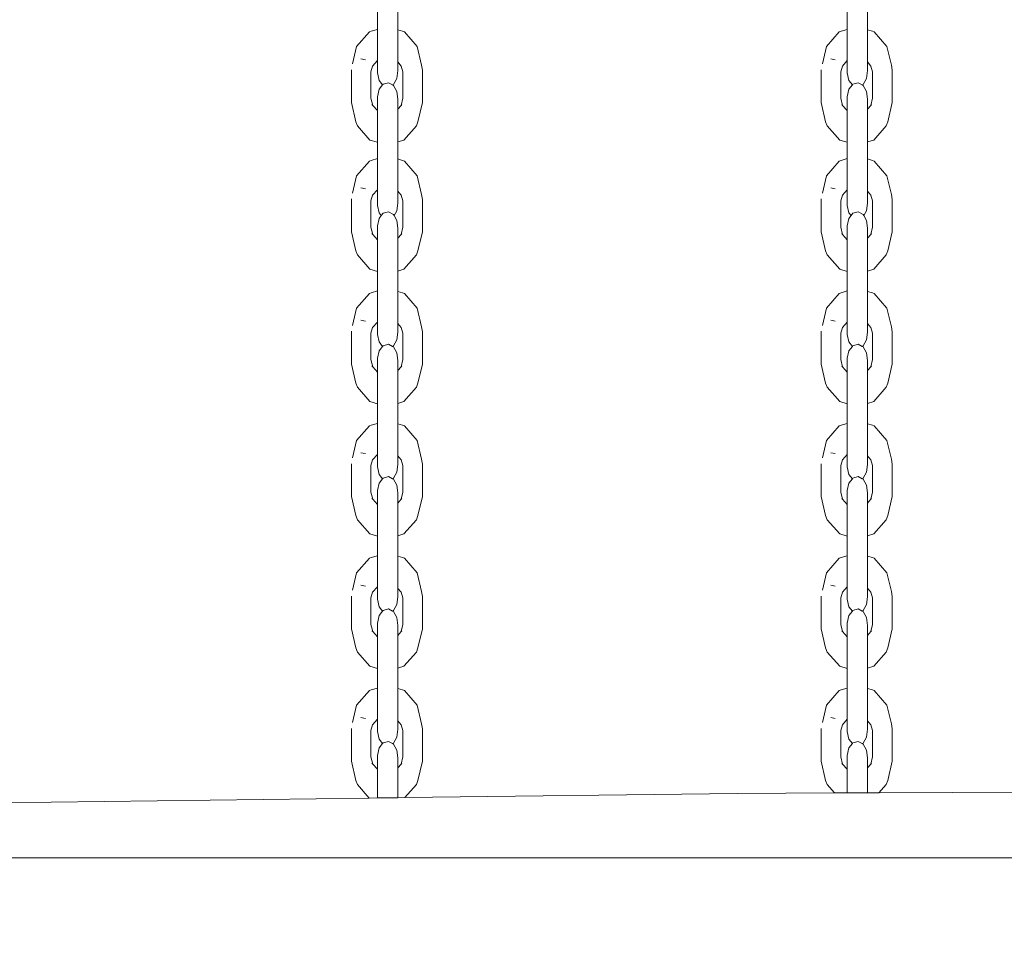
# Model space of a CAD drawing. Units: centimetres. Extents: x -7855 to -3052, y -11 to 4413.
# Drawn here: x -5945 to -5841, y 2299 to 2397 of the extents above; entities that cross this region are included whole.
import ezdxf

# ---------------------------------------------------------------- set-up
doc = ezdxf.new("R2010")
doc.units = ezdxf.units.CM
doc.layers.get('0').update_dxf_attribs({"lineweight": 5})
doc.layers.add('Размеры', color=1, linetype='Continuous', lineweight=5)
doc.dimstyles.new('размеры Маф', dxfattribs={"dimtxt": 150, "dimasz": 50, "dimexe": 50, "dimexo": 0.0625, "dimgap": 0.09, "dimtad": 1, "dimdec": 0, "dimzin": 0, "dimdsep": 46, "dimtxsty": 'Standard', "dimblk": 'ARCHTICK', "dimcen": 0.09, "dimdle": 50, "dimclrd": 256, "dimclre": 256, "dimclrt": 256, "dimadec": 0, "dimazin": 0, "dimtfac": 1, "dimtdec": 0, "dimtix": 1, "dimtofl": 0, "dimtmove": 0, "dimatfit": 3, "dimfxl": 1, "dimtolj": 1, "dimtzin": 0, "dimlwd": -1, "dimlwe": -1, "dimarcsym": 1})

# ---------------------------------------------------------------- blocks, each defined once
blk = doc.blocks.new('_ArchTick')
at = {"color": 0, "linetype": 'ByBlock', "const_width": 0.15}
blk.add_lwpolyline([(-0.5, -0.5), (0.5, 0.5)], dxfattribs=at)
blk = doc.blocks.new('*D13')
at = {"layer": 'Defpoints', "color": 0, "transparency": 16777216}
for p in [(-7804.55, 2507.12), (-3658.36, 2507.12), (-3658.36, 38.93)]:
    blk.add_point(p, dxfattribs=at)
at = {"layer": 'Размеры', "transparency": 16777216}
for p, q in [((-7804.55, 2507.06), (-7804.55, -11.07)), ((-3658.36, 2507.06), (-3658.36, -11.07)), ((-7854.55, 38.93), (-3608.36, 38.93))]:
    blk.add_line(p, q, dxfattribs=at)
at = {"layer": 'Размеры', "transparency": 16777216, "xscale": 50, "yscale": 50, "zscale": 50, "rotation": 180}
blk.add_blockref('_ArchTick', (-7804.55, 38.93), dxfattribs=at)
at = {"layer": 'Размеры', "transparency": 16777216, "xscale": 50, "yscale": 50, "zscale": 50}
blk.add_blockref('_ArchTick', (-3658.36, 38.93), dxfattribs=at)
at = {"layer": 'Размеры', "transparency": 16777216, "insert": (-5731.46, 114.02), "char_height": 150, "attachment_point": 5}
blk.add_mtext('\\A1;4146', dxfattribs=at)

msp = doc.modelspace()

# ---------------------------------------------------------------- linework, layer by layer
for p, q in [((-5907.24, 2398.53), (-5907.24, 2396.46)), ((-5905.07, 2396.42), (-5905.07, 2398.58)), ((-5857.24, 2398.53), (-5857.24, 2396.46)), ((-5855.07, 2396.42), (-5855.07, 2398.58)), ((-5907.9, 2396.26), (-5907.24, 2396.46)), ((-5907.24, 2396.46), (-5907.24, 2393.14)), ((-5905.07, 2396.42), (-5904.55, 2396.26)), ((-5905.07, 2393.01), (-5905.07, 2396.42)), ((-5857.9, 2396.26), (-5857.24, 2396.46)), ((-5857.24, 2396.46), (-5857.24, 2393.14)), ((-5855.07, 2396.42), (-5854.55, 2396.26)), ((-5855.07, 2393.01), (-5855.07, 2396.42)), ((-5909.45, 2394.64), (-5908.09, 2396.19)), ((-5908.09, 2396.19), (-5907.9, 2396.26)), ((-5904.37, 2396.19), (-5904.55, 2396.26)), ((-5904.37, 2396.19), (-5903.01, 2394.64)), ((-5859.45, 2394.64), (-5858.09, 2396.19)), ((-5858.09, 2396.19), (-5857.9, 2396.26)), ((-5854.37, 2396.19), (-5854.55, 2396.26)), ((-5854.37, 2396.19), (-5853.01, 2394.64)), ((-5909.88, 2392.79), (-5909.45, 2394.64)), ((-5903.01, 2394.64), (-5902.54, 2392.65)), ((-5859.88, 2392.79), (-5859.45, 2394.64)), ((-5853.01, 2394.64), (-5852.54, 2392.65)), ((-5909, 2393.33), (-5908.51, 2393.24)), ((-5859, 2393.33), (-5858.51, 2393.24)), ((-5910.01, 2388.67), (-5910.01, 2392.16)), ((-5907.75, 2392.57), (-5907.92, 2391.96)), ((-5907.24, 2393.14), (-5907.75, 2392.57)), ((-5907.24, 2391.83), (-5907.24, 2393.14)), ((-5904.71, 2392.57), (-5905.07, 2393.01)), ((-5905.07, 2393.01), (-5905.07, 2392.08)), ((-5904.54, 2391.96), (-5904.71, 2392.57)), ((-5902.44, 2392.11), (-5902.54, 2392.65)), ((-5860.01, 2388.67), (-5860.01, 2392.16)), ((-5857.75, 2392.57), (-5857.92, 2391.96)), ((-5857.24, 2393.14), (-5857.75, 2392.57)), ((-5857.24, 2391.83), (-5857.24, 2393.14)), ((-5854.71, 2392.57), (-5855.07, 2393.01)), ((-5855.07, 2393.01), (-5855.07, 2392.08)), ((-5854.54, 2391.96), (-5854.71, 2392.57)), ((-5852.44, 2392.11), (-5852.54, 2392.65)), ((-5907.92, 2391.96), (-5907.92, 2389.15)), ((-5907.06, 2391.03), (-5907.24, 2391.83)), ((-5905.18, 2391.25), (-5905.54, 2390.61)), ((-5905.07, 2392.08), (-5905.18, 2391.25)), ((-5904.54, 2391.96), (-5904.54, 2389.15)), ((-5902.44, 2392.11), (-5902.44, 2388.67)), ((-5857.92, 2391.96), (-5857.92, 2389.15)), ((-5857.06, 2391.03), (-5857.24, 2391.83)), ((-5855.18, 2391.25), (-5855.54, 2390.61)), ((-5855.07, 2392.08), (-5855.18, 2391.25)), ((-5854.54, 2391.96), (-5854.54, 2389.15)), ((-5852.44, 2392.11), (-5852.44, 2388.67)), ((-5907.06, 2390.09), (-5907.24, 2389.3)), ((-5906.69, 2390.56), (-5907.06, 2391.03)), ((-5906.69, 2390.56), (-5907.06, 2390.09)), ((-5906.63, 2390.64), (-5906.69, 2390.56)), ((-5906.07, 2390.79), (-5906.63, 2390.64)), ((-5905.64, 2390.56), (-5906.07, 2390.79)), ((-5905.54, 2390.61), (-5905.64, 2390.56)), ((-5905.54, 2390.51), (-5905.64, 2390.56)), ((-5905.18, 2389.87), (-5905.54, 2390.51)), ((-5857.06, 2390.09), (-5857.24, 2389.3)), ((-5856.69, 2390.56), (-5857.06, 2391.03)), ((-5856.69, 2390.56), (-5857.06, 2390.09)), ((-5856.63, 2390.64), (-5856.69, 2390.56)), ((-5856.07, 2390.79), (-5856.63, 2390.64)), ((-5855.64, 2390.56), (-5856.07, 2390.79)), ((-5855.54, 2390.61), (-5855.64, 2390.56)), ((-5855.54, 2390.51), (-5855.64, 2390.56)), ((-5855.18, 2389.87), (-5855.54, 2390.51)), ((-5907.74, 2388.38), (-5907.92, 2389.15)), ((-5907.24, 2389.3), (-5907.24, 2387.82)), ((-5905.07, 2389.04), (-5905.18, 2389.87)), ((-5905.07, 2389.04), (-5905.07, 2387.98)), ((-5904.54, 2389.15), (-5904.72, 2388.38)), ((-5857.74, 2388.38), (-5857.92, 2389.15)), ((-5857.24, 2389.3), (-5857.24, 2387.82)), ((-5855.07, 2389.04), (-5855.18, 2389.87)), ((-5855.07, 2389.04), (-5855.07, 2387.98)), ((-5854.54, 2389.15), (-5854.72, 2388.38)), ((-5909.54, 2386.64), (-5910.01, 2388.67)), ((-5907.74, 2388.38), (-5907.82, 2388.48)), ((-5907.24, 2387.82), (-5907.74, 2388.38)), ((-5904.72, 2388.38), (-5905.07, 2387.98)), ((-5905.07, 2384.49), (-5905.07, 2387.98)), ((-5904.64, 2388.48), (-5904.72, 2388.38)), ((-5902.44, 2388.67), (-5902.92, 2386.64)), ((-5859.54, 2386.64), (-5860.01, 2388.67)), ((-5857.74, 2388.38), (-5857.82, 2388.48)), ((-5857.24, 2387.82), (-5857.74, 2388.38)), ((-5854.72, 2388.38), (-5855.07, 2387.98)), ((-5855.07, 2384.49), (-5855.07, 2387.98)), ((-5854.64, 2388.48), (-5854.72, 2388.38)), ((-5852.44, 2388.67), (-5852.92, 2386.64)), ((-5907.24, 2387.82), (-5907.24, 2384.45)), ((-5857.24, 2387.82), (-5857.24, 2384.45)), ((-5909.37, 2386.21), (-5909.54, 2386.64)), ((-5908.04, 2384.69), (-5909.37, 2386.21)), ((-5903.08, 2386.21), (-5904.41, 2384.69)), ((-5903.08, 2386.21), (-5902.92, 2386.64)), ((-5859.37, 2386.21), (-5859.54, 2386.64)), ((-5858.04, 2384.69), (-5859.37, 2386.21)), ((-5853.08, 2386.21), (-5854.41, 2384.69)), ((-5853.08, 2386.21), (-5852.92, 2386.64)), ((-5907.24, 2384.45), (-5908.04, 2384.69)), ((-5907.24, 2384.45), (-5907.24, 2382.72)), ((-5904.41, 2384.69), (-5905.07, 2384.49)), ((-5905.07, 2382.68), (-5905.07, 2384.49)), ((-5857.24, 2384.45), (-5858.04, 2384.69)), ((-5857.24, 2384.45), (-5857.24, 2382.72)), ((-5854.41, 2384.69), (-5855.07, 2384.49)), ((-5855.07, 2382.68), (-5855.07, 2384.49)), ((-5907.9, 2382.52), (-5907.24, 2382.72)), ((-5907.24, 2382.72), (-5907.24, 2379.4)), ((-5857.9, 2382.52), (-5857.24, 2382.72)), ((-5857.24, 2382.72), (-5857.24, 2379.4)), ((-5909.45, 2380.9), (-5908.09, 2382.45)), ((-5908.09, 2382.45), (-5907.9, 2382.52)), ((-5905.07, 2382.68), (-5904.55, 2382.52)), ((-5905.07, 2379.24), (-5905.07, 2382.68)), ((-5904.37, 2382.45), (-5904.55, 2382.52)), ((-5904.37, 2382.45), (-5903.01, 2380.9)), ((-5859.45, 2380.9), (-5858.09, 2382.45)), ((-5858.09, 2382.45), (-5857.9, 2382.52)), ((-5855.07, 2382.68), (-5854.55, 2382.52)), ((-5855.07, 2379.24), (-5855.07, 2382.68)), ((-5854.37, 2382.45), (-5854.55, 2382.52)), ((-5854.37, 2382.45), (-5853.01, 2380.9)), ((-5909.88, 2379.05), (-5909.45, 2380.9)), ((-5903.01, 2380.9), (-5902.54, 2378.91)), ((-5859.88, 2379.05), (-5859.45, 2380.9)), ((-5853.01, 2380.9), (-5852.54, 2378.91)), ((-5909, 2379.59), (-5908.51, 2379.5)), ((-5859, 2379.59), (-5858.51, 2379.5)), ((-5907.75, 2378.83), (-5907.92, 2378.23)), ((-5907.24, 2379.4), (-5907.75, 2378.83)), ((-5907.24, 2377.74), (-5907.24, 2379.4)), ((-5904.71, 2378.83), (-5905.07, 2379.24)), ((-5905.07, 2377.99), (-5905.07, 2379.24)), ((-5904.54, 2378.23), (-5904.71, 2378.83)), ((-5902.44, 2378.37), (-5902.54, 2378.91)), ((-5857.75, 2378.83), (-5857.92, 2378.23)), ((-5857.24, 2379.4), (-5857.75, 2378.83)), ((-5857.24, 2377.74), (-5857.24, 2379.4)), ((-5854.71, 2378.83), (-5855.07, 2379.24)), ((-5855.07, 2377.99), (-5855.07, 2379.24)), ((-5854.54, 2378.23), (-5854.71, 2378.83)), ((-5852.44, 2378.37), (-5852.54, 2378.91)), ((-5910.01, 2374.93), (-5910.01, 2378.42)), ((-5907.92, 2378.23), (-5907.92, 2375.41)), ((-5907.06, 2376.95), (-5907.24, 2377.74)), ((-5905.07, 2377.99), (-5905.18, 2377.16)), ((-5904.54, 2378.23), (-5904.54, 2375.41)), ((-5902.44, 2378.37), (-5902.44, 2374.93)), ((-5860.01, 2374.93), (-5860.01, 2378.42)), ((-5857.92, 2378.23), (-5857.92, 2375.41)), ((-5857.06, 2376.95), (-5857.24, 2377.74)), ((-5855.07, 2377.99), (-5855.18, 2377.16)), ((-5854.54, 2378.23), (-5854.54, 2375.41)), ((-5852.44, 2378.37), (-5852.44, 2374.93)), ((-5906.82, 2376.65), (-5907.06, 2376.95)), ((-5906.82, 2376.65), (-5907.06, 2376.35)), ((-5906.63, 2376.9), (-5906.82, 2376.65)), ((-5906.07, 2377.05), (-5906.63, 2376.9)), ((-5905.54, 2376.77), (-5906.07, 2377.05)), ((-5905.47, 2376.65), (-5905.54, 2376.77)), ((-5905.18, 2377.16), (-5905.47, 2376.65)), ((-5905.18, 2376.13), (-5905.47, 2376.65)), ((-5856.82, 2376.65), (-5857.06, 2376.95)), ((-5856.82, 2376.65), (-5857.06, 2376.35)), ((-5856.63, 2376.9), (-5856.82, 2376.65)), ((-5856.07, 2377.05), (-5856.63, 2376.9)), ((-5855.54, 2376.77), (-5856.07, 2377.05)), ((-5855.47, 2376.65), (-5855.54, 2376.77)), ((-5855.18, 2377.16), (-5855.47, 2376.65)), ((-5855.18, 2376.13), (-5855.47, 2376.65)), ((-5907.74, 2374.65), (-5907.92, 2375.41)), ((-5907.06, 2376.35), (-5907.24, 2375.56)), ((-5907.24, 2375.56), (-5907.24, 2374.08)), ((-5905.07, 2375.31), (-5905.18, 2376.13)), ((-5904.54, 2375.41), (-5904.72, 2374.65)), ((-5857.74, 2374.65), (-5857.92, 2375.41)), ((-5857.06, 2376.35), (-5857.24, 2375.56)), ((-5857.24, 2375.56), (-5857.24, 2374.08)), ((-5855.07, 2375.31), (-5855.18, 2376.13)), ((-5854.54, 2375.41), (-5854.72, 2374.65)), ((-5909.54, 2372.9), (-5910.01, 2374.93)), ((-5907.74, 2374.65), (-5907.82, 2374.74)), ((-5907.24, 2374.08), (-5907.74, 2374.65)), ((-5905.07, 2375.31), (-5905.07, 2374.24)), ((-5904.72, 2374.65), (-5905.07, 2374.24)), ((-5904.64, 2374.74), (-5904.72, 2374.65)), ((-5902.44, 2374.93), (-5902.92, 2372.9)), ((-5859.54, 2372.9), (-5860.01, 2374.93)), ((-5857.74, 2374.65), (-5857.82, 2374.74)), ((-5857.24, 2374.08), (-5857.74, 2374.65)), ((-5855.07, 2375.31), (-5855.07, 2374.24)), ((-5854.72, 2374.65), (-5855.07, 2374.24)), ((-5854.64, 2374.74), (-5854.72, 2374.65)), ((-5852.44, 2374.93), (-5852.92, 2372.9)), ((-5907.24, 2374.08), (-5907.24, 2370.71)), ((-5905.07, 2370.75), (-5905.07, 2374.24)), ((-5857.24, 2374.08), (-5857.24, 2370.71)), ((-5855.07, 2370.75), (-5855.07, 2374.24)), ((-5909.37, 2372.47), (-5909.54, 2372.9)), ((-5908.04, 2370.95), (-5909.37, 2372.47)), ((-5903.08, 2372.47), (-5904.41, 2370.95)), ((-5903.08, 2372.47), (-5902.92, 2372.9)), ((-5859.37, 2372.47), (-5859.54, 2372.9)), ((-5858.04, 2370.95), (-5859.37, 2372.47)), ((-5853.08, 2372.47), (-5854.41, 2370.95)), ((-5853.08, 2372.47), (-5852.92, 2372.9)), ((-5907.24, 2370.71), (-5908.04, 2370.95)), ((-5907.24, 2370.71), (-5907.24, 2368.64)), ((-5904.41, 2370.95), (-5905.07, 2370.75)), ((-5905.07, 2368.59), (-5905.07, 2370.75)), ((-5857.24, 2370.71), (-5858.04, 2370.95)), ((-5857.24, 2370.71), (-5857.24, 2368.64)), ((-5854.41, 2370.95), (-5855.07, 2370.75)), ((-5855.07, 2368.59), (-5855.07, 2370.75)), ((-5909.45, 2366.81), (-5908.09, 2368.37)), ((-5908.09, 2368.37), (-5907.9, 2368.44)), ((-5907.9, 2368.44), (-5907.24, 2368.64)), ((-5907.24, 2368.64), (-5907.24, 2365.32)), ((-5905.07, 2368.59), (-5904.55, 2368.44)), ((-5905.07, 2365.16), (-5905.07, 2368.59)), ((-5904.37, 2368.37), (-5904.55, 2368.44)), ((-5904.37, 2368.37), (-5903.01, 2366.81)), ((-5859.45, 2366.81), (-5858.09, 2368.37)), ((-5858.09, 2368.37), (-5857.9, 2368.44)), ((-5857.9, 2368.44), (-5857.24, 2368.64)), ((-5857.24, 2368.64), (-5857.24, 2365.32)), ((-5855.07, 2368.59), (-5854.55, 2368.44)), ((-5855.07, 2365.19), (-5855.07, 2368.59)), ((-5854.37, 2368.37), (-5854.55, 2368.44)), ((-5854.37, 2368.37), (-5853.01, 2366.81)), ((-5909.88, 2364.97), (-5909.45, 2366.81)), ((-5903.01, 2366.81), (-5902.54, 2364.83)), ((-5859.88, 2364.97), (-5859.45, 2366.81)), ((-5853.01, 2366.81), (-5852.54, 2364.83)), ((-5909, 2365.51), (-5908.51, 2365.41)), ((-5907.24, 2365.32), (-5907.75, 2364.74)), ((-5907.24, 2364), (-5907.24, 2365.32)), ((-5904.71, 2364.74), (-5905.07, 2365.16)), ((-5905.07, 2364.25), (-5905.07, 2365.16)), ((-5859, 2365.51), (-5858.51, 2365.41)), ((-5857.24, 2365.32), (-5857.75, 2364.74)), ((-5857.24, 2364), (-5857.24, 2365.32)), ((-5854.71, 2364.74), (-5855.07, 2365.19)), ((-5855.07, 2365.19), (-5855.07, 2364.25)), ((-5910.01, 2360.84), (-5910.01, 2364.34)), ((-5907.75, 2364.74), (-5907.92, 2364.14)), ((-5907.92, 2364.14), (-5907.92, 2361.33)), ((-5907.06, 2363.21), (-5907.24, 2364)), ((-5905.07, 2364.25), (-5905.18, 2363.43)), ((-5904.54, 2364.14), (-5904.71, 2364.74)), ((-5904.54, 2364.14), (-5904.54, 2361.33)), ((-5902.44, 2364.29), (-5902.54, 2364.83)), ((-5902.44, 2364.29), (-5902.44, 2360.84)), ((-5860.01, 2360.84), (-5860.01, 2364.34)), ((-5857.75, 2364.74), (-5857.92, 2364.14)), ((-5857.92, 2364.14), (-5857.92, 2361.33)), ((-5857.06, 2363.21), (-5857.24, 2364)), ((-5855.07, 2364.25), (-5855.18, 2363.43)), ((-5854.54, 2364.14), (-5854.71, 2364.74)), ((-5854.54, 2364.14), (-5854.54, 2361.33)), ((-5852.44, 2364.29), (-5852.54, 2364.83)), ((-5852.44, 2364.29), (-5852.44, 2360.84)), ((-5906.69, 2362.74), (-5907.06, 2363.21)), ((-5906.63, 2362.81), (-5906.69, 2362.74)), ((-5906.07, 2362.97), (-5906.63, 2362.81)), ((-5905.64, 2362.74), (-5906.07, 2362.97)), ((-5905.18, 2363.43), (-5905.54, 2362.79)), ((-5856.69, 2362.74), (-5857.06, 2363.21)), ((-5856.63, 2362.81), (-5856.69, 2362.74)), ((-5856.07, 2362.97), (-5856.63, 2362.81)), ((-5855.64, 2362.74), (-5856.07, 2362.97)), ((-5855.18, 2363.43), (-5855.54, 2362.79)), ((-5907.06, 2362.27), (-5907.24, 2361.47)), ((-5906.69, 2362.74), (-5907.06, 2362.27)), ((-5905.54, 2362.79), (-5905.64, 2362.74)), ((-5905.54, 2362.69), (-5905.64, 2362.74)), ((-5905.18, 2362.05), (-5905.54, 2362.69)), ((-5905.07, 2361.22), (-5905.18, 2362.05)), ((-5857.06, 2362.27), (-5857.24, 2361.47)), ((-5856.69, 2362.74), (-5857.06, 2362.27)), ((-5855.54, 2362.79), (-5855.64, 2362.74)), ((-5855.54, 2362.69), (-5855.64, 2362.74)), ((-5855.18, 2362.05), (-5855.54, 2362.69)), ((-5855.07, 2361.22), (-5855.18, 2362.05)), ((-5909.54, 2358.82), (-5910.01, 2360.84)), ((-5907.74, 2360.56), (-5907.92, 2361.33)), ((-5907.24, 2361.47), (-5907.24, 2360)), ((-5905.07, 2361.22), (-5905.07, 2360.16)), ((-5904.54, 2361.33), (-5904.72, 2360.56)), ((-5902.44, 2360.84), (-5902.92, 2358.82)), ((-5859.54, 2358.82), (-5860.01, 2360.84)), ((-5857.74, 2360.56), (-5857.92, 2361.33)), ((-5857.24, 2361.47), (-5857.24, 2360)), ((-5855.07, 2361.22), (-5855.07, 2360.16)), ((-5854.54, 2361.33), (-5854.72, 2360.56)), ((-5852.44, 2360.84), (-5852.92, 2358.82)), ((-5907.74, 2360.56), (-5907.82, 2360.66)), ((-5907.24, 2360), (-5907.74, 2360.56)), ((-5907.24, 2360), (-5907.24, 2356.62)), ((-5904.72, 2360.56), (-5905.07, 2360.16)), ((-5905.07, 2356.67), (-5905.07, 2360.16)), ((-5904.64, 2360.66), (-5904.72, 2360.56)), ((-5857.74, 2360.56), (-5857.82, 2360.66)), ((-5857.24, 2360), (-5857.74, 2360.56)), ((-5857.24, 2360), (-5857.24, 2356.62)), ((-5854.72, 2360.56), (-5855.07, 2360.16)), ((-5855.07, 2356.67), (-5855.07, 2360.16)), ((-5854.64, 2360.66), (-5854.72, 2360.56)), ((-5909.37, 2358.39), (-5909.54, 2358.82)), ((-5903.08, 2358.39), (-5902.92, 2358.82)), ((-5859.37, 2358.39), (-5859.54, 2358.82)), ((-5853.08, 2358.39), (-5852.92, 2358.82)), ((-5908.04, 2356.87), (-5909.37, 2358.39)), ((-5903.08, 2358.39), (-5904.41, 2356.87)), ((-5858.04, 2356.87), (-5859.37, 2358.39)), ((-5853.08, 2358.39), (-5854.41, 2356.87)), ((-5907.24, 2356.62), (-5908.04, 2356.87)), ((-5907.24, 2356.62), (-5907.24, 2354.55)), ((-5904.41, 2356.87), (-5905.07, 2356.67)), ((-5905.07, 2354.51), (-5905.07, 2356.67)), ((-5857.24, 2356.62), (-5858.04, 2356.87)), ((-5857.24, 2356.62), (-5857.24, 2354.55)), ((-5854.41, 2356.87), (-5855.07, 2356.67)), ((-5855.07, 2354.51), (-5855.07, 2356.67)), ((-5907.9, 2354.35), (-5907.24, 2354.55)), ((-5907.24, 2354.55), (-5907.24, 2351.23)), ((-5905.07, 2354.51), (-5904.55, 2354.35)), ((-5905.07, 2351.1), (-5905.07, 2354.51)), ((-5857.9, 2354.35), (-5857.24, 2354.55)), ((-5857.24, 2354.55), (-5857.24, 2351.23)), ((-5855.07, 2354.51), (-5854.55, 2354.35)), ((-5855.07, 2351.1), (-5855.07, 2354.51)), ((-5909.45, 2352.73), (-5908.09, 2354.28)), ((-5908.09, 2354.28), (-5907.9, 2354.35)), ((-5904.37, 2354.28), (-5904.55, 2354.35)), ((-5904.37, 2354.28), (-5903.01, 2352.73)), ((-5859.45, 2352.73), (-5858.09, 2354.28)), ((-5858.09, 2354.28), (-5857.9, 2354.35)), ((-5854.37, 2354.28), (-5854.55, 2354.35)), ((-5854.37, 2354.28), (-5853.01, 2352.73)), ((-5909.88, 2350.88), (-5909.45, 2352.73)), ((-5903.01, 2352.73), (-5902.54, 2350.74)), ((-5859.88, 2350.88), (-5859.45, 2352.73)), ((-5853.01, 2352.73), (-5852.54, 2350.74)), ((-5909, 2351.42), (-5908.51, 2351.33)), ((-5859, 2351.42), (-5858.51, 2351.33)), ((-5910.01, 2346.76), (-5910.01, 2350.25)), ((-5907.75, 2350.66), (-5907.92, 2350.05)), ((-5907.24, 2351.23), (-5907.75, 2350.66)), ((-5907.24, 2349.92), (-5907.24, 2351.23)), ((-5904.71, 2350.66), (-5905.07, 2351.1)), ((-5905.07, 2351.1), (-5905.07, 2350.17)), ((-5904.54, 2350.05), (-5904.71, 2350.66)), ((-5902.44, 2350.2), (-5902.54, 2350.74)), ((-5860.01, 2346.76), (-5860.01, 2350.25)), ((-5857.75, 2350.66), (-5857.92, 2350.05)), ((-5857.24, 2351.23), (-5857.75, 2350.66)), ((-5857.24, 2349.92), (-5857.24, 2351.23)), ((-5854.71, 2350.66), (-5855.07, 2351.1)), ((-5855.07, 2351.1), (-5855.07, 2350.17)), ((-5854.54, 2350.05), (-5854.71, 2350.66)), ((-5852.44, 2350.2), (-5852.54, 2350.74)), ((-5907.92, 2350.05), (-5907.92, 2347.24)), ((-5907.06, 2349.12), (-5907.24, 2349.92)), ((-5905.18, 2349.34), (-5905.54, 2348.7)), ((-5905.07, 2350.17), (-5905.18, 2349.34)), ((-5904.54, 2350.05), (-5904.54, 2347.24)), ((-5902.44, 2350.2), (-5902.44, 2346.76)), ((-5857.92, 2350.05), (-5857.92, 2347.24)), ((-5857.06, 2349.12), (-5857.24, 2349.92)), ((-5855.18, 2349.34), (-5855.54, 2348.7)), ((-5855.07, 2350.17), (-5855.18, 2349.34)), ((-5854.54, 2350.05), (-5854.54, 2347.24)), ((-5852.44, 2350.2), (-5852.44, 2346.76)), ((-5907.06, 2348.18), (-5907.24, 2347.39)), ((-5906.69, 2348.65), (-5907.06, 2349.12)), ((-5906.69, 2348.65), (-5907.06, 2348.18)), ((-5906.63, 2348.73), (-5906.69, 2348.65)), ((-5906.07, 2348.88), (-5906.63, 2348.73)), ((-5905.64, 2348.65), (-5906.07, 2348.88)), ((-5905.54, 2348.7), (-5905.64, 2348.65)), ((-5905.54, 2348.6), (-5905.64, 2348.65)), ((-5905.18, 2347.96), (-5905.54, 2348.6)), ((-5857.06, 2348.18), (-5857.24, 2347.39)), ((-5856.69, 2348.65), (-5857.06, 2349.12)), ((-5856.69, 2348.65), (-5857.06, 2348.18)), ((-5856.63, 2348.73), (-5856.69, 2348.65)), ((-5856.07, 2348.88), (-5856.63, 2348.73)), ((-5855.64, 2348.65), (-5856.07, 2348.88)), ((-5855.54, 2348.7), (-5855.64, 2348.65)), ((-5855.54, 2348.6), (-5855.64, 2348.65)), ((-5855.18, 2347.96), (-5855.54, 2348.6)), ((-5907.74, 2346.47), (-5907.92, 2347.24)), ((-5907.24, 2347.39), (-5907.24, 2345.91)), ((-5905.07, 2347.14), (-5905.18, 2347.96)), ((-5905.07, 2347.14), (-5905.07, 2346.07)), ((-5904.54, 2347.24), (-5904.72, 2346.47)), ((-5857.74, 2346.47), (-5857.92, 2347.24)), ((-5857.24, 2347.39), (-5857.24, 2345.91)), ((-5855.07, 2347.14), (-5855.18, 2347.96)), ((-5855.07, 2347.14), (-5855.07, 2346.07)), ((-5854.54, 2347.24), (-5854.72, 2346.47)), ((-5909.54, 2344.73), (-5910.01, 2346.76)), ((-5907.74, 2346.47), (-5907.82, 2346.57)), ((-5907.24, 2345.91), (-5907.74, 2346.47)), ((-5904.72, 2346.47), (-5905.07, 2346.07)), ((-5905.07, 2342.58), (-5905.07, 2346.07)), ((-5904.64, 2346.57), (-5904.72, 2346.47)), ((-5902.44, 2346.76), (-5902.92, 2344.73)), ((-5859.54, 2344.73), (-5860.01, 2346.76)), ((-5857.74, 2346.47), (-5857.82, 2346.57)), ((-5857.24, 2345.91), (-5857.74, 2346.47)), ((-5854.72, 2346.47), (-5855.07, 2346.07)), ((-5855.07, 2342.58), (-5855.07, 2346.07)), ((-5854.64, 2346.57), (-5854.72, 2346.47)), ((-5852.44, 2346.76), (-5852.92, 2344.73)), ((-5907.24, 2345.91), (-5907.24, 2342.54)), ((-5857.24, 2345.91), (-5857.24, 2342.54)), ((-5909.37, 2344.3), (-5909.54, 2344.73)), ((-5908.04, 2342.78), (-5909.37, 2344.3)), ((-5903.08, 2344.3), (-5904.41, 2342.78)), ((-5903.08, 2344.3), (-5902.92, 2344.73)), ((-5859.37, 2344.3), (-5859.54, 2344.73)), ((-5858.04, 2342.78), (-5859.37, 2344.3)), ((-5853.08, 2344.3), (-5854.41, 2342.78)), ((-5853.08, 2344.3), (-5852.92, 2344.73)), ((-5907.24, 2342.54), (-5908.04, 2342.78)), ((-5907.24, 2342.54), (-5907.24, 2340.47)), ((-5904.41, 2342.78), (-5905.07, 2342.58)), ((-5905.07, 2340.42), (-5905.07, 2342.58)), ((-5857.24, 2342.54), (-5858.04, 2342.78)), ((-5857.24, 2342.54), (-5857.24, 2340.47)), ((-5854.41, 2342.78), (-5855.07, 2342.58)), ((-5855.07, 2340.42), (-5855.07, 2342.58)), ((-5909.45, 2338.64), (-5908.09, 2340.2)), ((-5908.09, 2340.2), (-5907.9, 2340.26)), ((-5907.9, 2340.26), (-5907.24, 2340.47)), ((-5907.24, 2340.47), (-5907.24, 2337.15)), ((-5905.07, 2340.42), (-5904.55, 2340.26)), ((-5905.07, 2336.99), (-5905.07, 2340.42)), ((-5904.37, 2340.2), (-5904.55, 2340.26)), ((-5904.37, 2340.2), (-5903.01, 2338.64)), ((-5859.45, 2338.64), (-5858.09, 2340.2)), ((-5858.09, 2340.2), (-5857.9, 2340.26)), ((-5857.9, 2340.26), (-5857.24, 2340.47)), ((-5857.24, 2340.47), (-5857.24, 2337.15)), ((-5855.07, 2340.42), (-5854.55, 2340.26)), ((-5855.07, 2337.01), (-5855.07, 2340.42)), ((-5854.37, 2340.2), (-5854.55, 2340.26)), ((-5854.37, 2340.2), (-5853.01, 2338.64)), ((-5909.88, 2336.8), (-5909.45, 2338.64)), ((-5903.01, 2338.64), (-5902.54, 2336.66)), ((-5859.88, 2336.8), (-5859.45, 2338.64)), ((-5853.01, 2338.64), (-5852.54, 2336.66)), ((-5909, 2337.34), (-5908.51, 2337.24)), ((-5907.24, 2337.15), (-5907.75, 2336.57)), ((-5907.24, 2335.83), (-5907.24, 2337.15)), ((-5904.71, 2336.57), (-5905.07, 2336.99)), ((-5905.07, 2336.08), (-5905.07, 2336.99)), ((-5902.44, 2336.12), (-5902.54, 2336.66)), ((-5859, 2337.34), (-5858.51, 2337.24)), ((-5857.24, 2337.15), (-5857.75, 2336.57)), ((-5857.24, 2335.83), (-5857.24, 2337.15)), ((-5854.71, 2336.57), (-5855.07, 2337.01)), ((-5855.07, 2337.01), (-5855.07, 2336.08)), ((-5852.44, 2336.12), (-5852.54, 2336.66)), ((-5910.01, 2332.67), (-5910.01, 2336.17)), ((-5907.75, 2336.57), (-5907.92, 2335.97)), ((-5907.92, 2335.97), (-5907.92, 2333.16)), ((-5907.06, 2335.04), (-5907.24, 2335.83)), ((-5905.07, 2336.08), (-5905.18, 2335.26)), ((-5904.54, 2335.97), (-5904.71, 2336.57)), ((-5904.54, 2335.97), (-5904.54, 2333.16)), ((-5902.44, 2336.12), (-5902.44, 2332.67)), ((-5860.01, 2332.67), (-5860.01, 2336.17)), ((-5857.75, 2336.57), (-5857.92, 2335.97)), ((-5857.92, 2335.97), (-5857.92, 2333.16)), ((-5857.06, 2335.04), (-5857.24, 2335.83)), ((-5855.07, 2336.08), (-5855.18, 2335.26)), ((-5854.54, 2335.97), (-5854.71, 2336.57)), ((-5854.54, 2335.97), (-5854.54, 2333.16)), ((-5852.44, 2336.12), (-5852.44, 2332.67)), ((-5906.69, 2334.57), (-5907.06, 2335.04)), ((-5906.69, 2334.57), (-5907.06, 2334.09)), ((-5906.63, 2334.64), (-5906.69, 2334.57)), ((-5906.07, 2334.8), (-5906.63, 2334.64)), ((-5905.64, 2334.57), (-5906.07, 2334.8)), ((-5905.54, 2334.62), (-5905.64, 2334.57)), ((-5905.54, 2334.52), (-5905.64, 2334.57)), ((-5905.18, 2335.26), (-5905.54, 2334.62)), ((-5905.18, 2333.88), (-5905.54, 2334.52)), ((-5856.69, 2334.57), (-5857.06, 2335.04)), ((-5856.69, 2334.57), (-5857.06, 2334.09)), ((-5856.63, 2334.64), (-5856.69, 2334.57)), ((-5856.07, 2334.8), (-5856.63, 2334.64)), ((-5855.64, 2334.57), (-5856.07, 2334.8)), ((-5855.54, 2334.62), (-5855.64, 2334.57)), ((-5855.54, 2334.52), (-5855.64, 2334.57)), ((-5855.18, 2335.26), (-5855.54, 2334.62)), ((-5855.18, 2333.88), (-5855.54, 2334.52)), ((-5907.06, 2334.09), (-5907.24, 2333.3)), ((-5905.07, 2333.05), (-5905.18, 2333.88)), ((-5857.06, 2334.09), (-5857.24, 2333.3)), ((-5855.07, 2333.05), (-5855.18, 2333.88)), ((-5909.54, 2330.65), (-5910.01, 2332.67)), ((-5907.74, 2332.39), (-5907.92, 2333.16)), ((-5907.74, 2332.39), (-5907.82, 2332.49)), ((-5907.24, 2333.3), (-5907.24, 2331.83)), ((-5905.07, 2333.05), (-5905.07, 2331.99)), ((-5904.54, 2333.16), (-5904.72, 2332.39)), ((-5904.64, 2332.49), (-5904.72, 2332.39)), ((-5902.44, 2332.67), (-5902.92, 2330.65)), ((-5859.54, 2330.65), (-5860.01, 2332.67)), ((-5857.74, 2332.39), (-5857.92, 2333.16)), ((-5857.74, 2332.39), (-5857.82, 2332.49)), ((-5857.24, 2333.3), (-5857.24, 2331.83)), ((-5855.07, 2333.05), (-5855.07, 2331.99)), ((-5854.54, 2333.16), (-5854.72, 2332.39)), ((-5854.64, 2332.49), (-5854.72, 2332.39)), ((-5852.44, 2332.67), (-5852.92, 2330.65)), ((-5907.24, 2331.83), (-5907.74, 2332.39)), ((-5907.24, 2331.83), (-5907.24, 2328.45)), ((-5904.72, 2332.39), (-5905.07, 2331.99)), ((-5905.07, 2328.5), (-5905.07, 2331.99)), ((-5857.24, 2331.83), (-5857.74, 2332.39)), ((-5857.24, 2331.83), (-5857.24, 2328.45)), ((-5854.72, 2332.39), (-5855.07, 2331.99)), ((-5855.07, 2328.5), (-5855.07, 2331.99)), ((-5909.37, 2330.22), (-5909.54, 2330.65)), ((-5903.08, 2330.22), (-5902.92, 2330.65)), ((-5859.37, 2330.22), (-5859.54, 2330.65)), ((-5853.08, 2330.22), (-5852.92, 2330.65)), ((-5908.04, 2328.7), (-5909.37, 2330.22)), ((-5903.08, 2330.22), (-5904.41, 2328.7)), ((-5858.04, 2328.7), (-5859.37, 2330.22)), ((-5853.08, 2330.22), (-5854.41, 2328.7)), ((-5907.24, 2328.45), (-5908.04, 2328.7)), ((-5907.24, 2328.45), (-5907.24, 2326.38)), ((-5904.41, 2328.7), (-5905.07, 2328.5)), ((-5905.07, 2326.34), (-5905.07, 2328.5)), ((-5857.24, 2328.45), (-5858.04, 2328.7)), ((-5857.24, 2328.45), (-5857.24, 2326.38)), ((-5854.41, 2328.7), (-5855.07, 2328.5)), ((-5855.07, 2326.34), (-5855.07, 2328.5)), ((-5908.09, 2326.11), (-5907.9, 2326.18)), ((-5907.9, 2326.18), (-5907.24, 2326.38)), ((-5907.24, 2326.38), (-5907.24, 2323.06)), ((-5905.07, 2326.34), (-5904.55, 2326.18)), ((-5905.07, 2326.34), (-5905.07, 2324.67)), ((-5904.37, 2326.11), (-5904.55, 2326.18)), ((-5858.09, 2326.11), (-5857.9, 2326.18)), ((-5857.9, 2326.18), (-5857.24, 2326.38)), ((-5857.24, 2326.38), (-5857.24, 2323.06)), ((-5855.07, 2326.34), (-5854.55, 2326.18)), ((-5855.07, 2326.34), (-5855.07, 2324.67)), ((-5854.37, 2326.11), (-5854.55, 2326.18)), ((-5909.45, 2324.56), (-5908.09, 2326.11)), ((-5904.37, 2326.11), (-5903.01, 2324.56)), ((-5859.45, 2324.56), (-5858.09, 2326.11)), ((-5854.37, 2326.11), (-5853.01, 2324.56)), ((-5909.88, 2322.71), (-5909.45, 2324.56)), ((-5905.07, 2324.67), (-5905.08, 2322.91)), ((-5903.01, 2324.56), (-5902.54, 2322.57)), ((-5859.88, 2322.71), (-5859.45, 2324.56)), ((-5855.07, 2324.67), (-5855.08, 2322.91)), ((-5853.01, 2324.56), (-5852.54, 2322.57)), ((-5909, 2323.25), (-5908.51, 2323.16)), ((-5907.24, 2323.06), (-5907.75, 2322.48)), ((-5907.24, 2321.75), (-5907.24, 2323.06)), ((-5859, 2323.25), (-5858.51, 2323.16)), ((-5857.24, 2323.06), (-5857.75, 2322.48)), ((-5857.24, 2321.75), (-5857.24, 2323.06)), ((-5910.01, 2318.59), (-5910.01, 2322.08)), ((-5907.75, 2322.48), (-5907.92, 2321.88)), ((-5905.07, 2322), (-5905.18, 2321.17)), ((-5904.71, 2322.48), (-5905.08, 2322.91)), ((-5905.07, 2322.13), (-5905.08, 2322.91)), ((-5905.07, 2322), (-5905.07, 2322.13)), ((-5904.54, 2321.88), (-5904.71, 2322.48)), ((-5902.44, 2322.03), (-5902.54, 2322.57)), ((-5902.44, 2322.03), (-5902.44, 2318.59)), ((-5860.01, 2318.59), (-5860.01, 2322.08)), ((-5857.75, 2322.48), (-5857.92, 2321.88)), ((-5855.07, 2322), (-5855.18, 2321.17)), ((-5854.71, 2322.48), (-5855.08, 2322.91)), ((-5855.07, 2322.13), (-5855.08, 2322.91)), ((-5855.07, 2322), (-5855.07, 2322.13)), ((-5854.54, 2321.88), (-5854.71, 2322.48)), ((-5852.44, 2322.03), (-5852.54, 2322.57)), ((-5852.44, 2322.03), (-5852.44, 2318.59)), ((-5907.92, 2321.88), (-5907.92, 2319.07)), ((-5907.06, 2320.95), (-5907.24, 2321.75)), ((-5906.69, 2320.48), (-5907.06, 2320.95)), ((-5905.18, 2321.17), (-5905.54, 2320.53)), ((-5904.54, 2321.88), (-5904.54, 2319.07)), ((-5857.92, 2321.88), (-5857.92, 2319.07)), ((-5857.06, 2320.95), (-5857.24, 2321.75)), ((-5856.69, 2320.48), (-5857.06, 2320.95)), ((-5855.18, 2321.17), (-5855.54, 2320.53)), ((-5854.54, 2321.88), (-5854.54, 2319.07)), ((-5907.06, 2320.01), (-5907.24, 2319.22)), ((-5906.69, 2320.48), (-5907.06, 2320.01)), ((-5906.63, 2320.56), (-5906.69, 2320.48)), ((-5906.07, 2320.71), (-5906.63, 2320.56)), ((-5905.64, 2320.48), (-5906.07, 2320.71)), ((-5905.54, 2320.53), (-5905.64, 2320.48)), ((-5905.54, 2320.43), (-5905.64, 2320.48)), ((-5905.18, 2319.79), (-5905.54, 2320.43)), ((-5857.06, 2320.01), (-5857.24, 2319.22)), ((-5856.69, 2320.48), (-5857.06, 2320.01)), ((-5856.63, 2320.56), (-5856.69, 2320.48)), ((-5856.07, 2320.71), (-5856.63, 2320.56)), ((-5855.64, 2320.48), (-5856.07, 2320.71)), ((-5855.54, 2320.53), (-5855.64, 2320.48)), ((-5855.54, 2320.43), (-5855.64, 2320.48)), ((-5855.18, 2319.79), (-5855.54, 2320.43)), ((-5907.74, 2318.3), (-5907.92, 2319.07)), ((-5907.24, 2319.22), (-5907.24, 2317.74)), ((-5905.07, 2318.96), (-5905.18, 2319.79)), ((-5905.07, 2318.96), (-5905.07, 2317.9)), ((-5904.54, 2319.07), (-5904.72, 2318.3)), ((-5857.74, 2318.3), (-5857.92, 2319.07)), ((-5857.24, 2319.22), (-5857.24, 2317.74)), ((-5855.07, 2318.96), (-5855.18, 2319.79)), ((-5855.07, 2318.96), (-5855.07, 2317.9)), ((-5854.54, 2319.07), (-5854.72, 2318.3)), ((-5909.54, 2316.56), (-5910.01, 2318.59)), ((-5907.74, 2318.3), (-5907.82, 2318.4)), ((-5907.24, 2317.74), (-5907.74, 2318.3)), ((-5907.24, 2317.74), (-5907.24, 2314.71)), ((-5904.72, 2318.3), (-5905.07, 2317.9)), ((-5905.07, 2314.72), (-5905.07, 2317.9)), ((-5904.64, 2318.4), (-5904.72, 2318.3)), ((-5902.44, 2318.59), (-5902.92, 2316.56)), ((-5859.54, 2316.56), (-5860.01, 2318.59)), ((-5857.74, 2318.3), (-5857.82, 2318.4)), ((-5857.24, 2317.74), (-5857.74, 2318.3)), ((-5857.24, 2317.74), (-5857.24, 2315.23)), ((-5854.72, 2318.3), (-5855.07, 2317.9)), ((-5855.07, 2315.23), (-5855.07, 2317.9)), ((-5854.64, 2318.4), (-5854.72, 2318.3)), ((-5852.44, 2318.59), (-5852.92, 2316.56)), ((-5909.37, 2316.13), (-5909.54, 2316.56)), ((-5908.11, 2314.68), (-5909.37, 2316.13)), ((-5903.08, 2316.13), (-5904.31, 2314.73)), ((-5903.08, 2316.13), (-5902.92, 2316.56)), ((-5859.37, 2316.13), (-5859.54, 2316.56)), ((-5858.58, 2315.22), (-5859.37, 2316.13)), ((-5853.08, 2316.13), (-5853.86, 2315.24)), ((-5853.08, 2316.13), (-5852.92, 2316.56)), ((-5908.11, 2314.68), (-6063.9, 2312.72)), ((-5907.24, 2314.71), (-5908.11, 2314.68)), ((-5905.07, 2314.72), (-5907.24, 2314.71)), ((-5904.31, 2314.73), (-5905.07, 2314.72)), ((-5868.94, 2315.18), (-5904.31, 2314.73)), ((-5858.58, 2315.22), (-5868.94, 2315.18)), ((-5857.24, 2315.23), (-5858.58, 2315.22)), ((-5855.07, 2315.23), (-5857.24, 2315.23)), ((-5853.86, 2315.24), (-5855.07, 2315.23)), ((-5808.76, 2315.43), (-5853.86, 2315.24)), ((-6266.8, 2308.31), (-5196.8, 2308.31))]:
    msp.add_line(p, q)

# ---------------------------------------------------------------- dimensions: what is measured, and where the dimension line sits
at = {"layer": 'Размеры'}
dim = msp.add_linear_dim(base=(-3658.36, 38.93), p1=(-7804.55, 2507.12), p2=(-3658.36, 2507.12), dimstyle='размеры Маф', dxfattribs=at)
dim.commit()
dim.dimension.update_dxf_attribs({"geometry": '*D13', "text_midpoint": (-5731.46, 114.02)})

doc.saveas('drawing.dxf')
